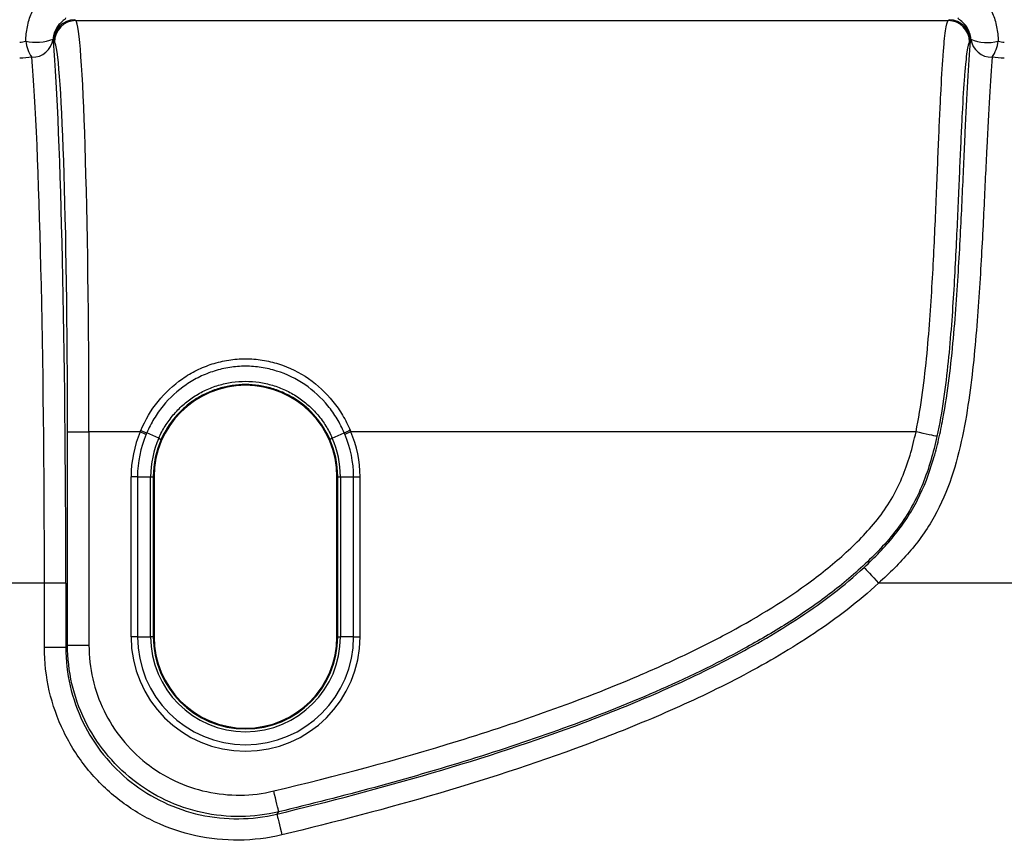
# Model space of a CAD drawing. Units: millimetres. Extents: x 0 to 2446, y 0 to 1540.
# Drawn here: x 448 to 502, y 624 to 669 of the extents above; entities that cross this region are included whole.
import ezdxf

# ---------------------------------------------------------------- set-up
doc = ezdxf.new("R2010")
doc.units = ezdxf.units.MM
doc.header["$LTSCALE"] = 5.5
doc.layers.add('TK1', color=7, linetype='Continuous', lineweight=25)

msp = doc.modelspace()

# ---------------------------------------------------------------- linework, layer by layer
at = {"layer": 'TK1'}
for p, q in [((450.7, 669.413), (450.751, 669.362)), ((450.751, 669.362), (499.224, 669.362)), ((499.224, 669.362), (499.275, 669.414)), ((449.561, 668.172), (449.51, 668.223)), ((500.465, 668.228), (500.413, 668.176)), ((450.291, 646.516), (451.481, 646.516)), ((450.291, 634.659), (450.291, 646.516)), ((454.331, 646.516), (451.481, 646.516)), ((451.481, 646.516), (451.481, 634.659)), ((455.36, 646.161), (454.695, 646.456)), ((465.002, 646.161), (465.667, 646.456)), ((497.439, 646.516), (466.031, 646.516)), ((453.82, 635.13), (453.82, 644.02)), ((454.178, 644.02), (453.82, 644.02)), ((454.178, 644.02), (454.906, 644.02)), ((454.178, 644.02), (454.178, 635.13)), ((454.906, 635.13), (454.906, 644.02)), ((454.906, 644.02), (455.056, 644.02)), ((455.056, 644.02), (455.056, 635.13)), ((455.056, 644.02), (455.101, 644.02)), ((455.101, 644.02), (455.101, 635.13)), ((465.305, 644.02), (465.261, 644.02)), ((465.261, 635.13), (465.261, 644.02)), ((465.305, 644.02), (465.456, 644.02)), ((465.305, 635.13), (465.305, 644.02)), ((465.456, 644.02), (466.184, 644.02)), ((465.456, 644.02), (465.456, 635.13)), ((466.184, 644.02), (466.541, 644.02)), ((466.184, 635.13), (466.184, 644.02)), ((466.541, 644.02), (466.541, 635.13)), ((449.004, 638.109), (445.588, 638.109)), ((450.194, 638.109), (449.004, 638.109)), ((449.004, 634.536), (449.004, 638.109)), ((450.194, 638.109), (450.194, 634.536)), ((523.152, 638.109), (495.361, 638.109)), ((454.178, 635.13), (453.82, 635.13)), ((454.178, 635.13), (454.906, 635.13)), ((455.056, 635.13), (454.906, 635.13)), ((455.056, 635.13), (455.101, 635.13)), ((465.305, 635.13), (465.261, 635.13)), ((465.305, 635.13), (465.456, 635.13)), ((466.184, 635.13), (465.456, 635.13)), ((466.184, 635.13), (466.541, 635.13)), ((450.194, 634.536), (449.004, 634.536)), ((450.291, 634.659), (451.481, 634.659))]:
    msp.add_line(p, q, dxfattribs=at)
at = {"layer": 'TK1', "flags": 128}
for points in [[(454.331, 646.516), (454.376, 646.497), (454.421, 646.478), (454.466, 646.459), (454.509, 646.44), (454.55, 646.423), (454.589, 646.406), (454.626, 646.39), (454.66, 646.376)], [(466.031, 646.516), (465.985, 646.497), (465.94, 646.478), (465.896, 646.459), (465.853, 646.44), (465.812, 646.423), (465.772, 646.406), (465.736, 646.39), (465.702, 646.376)], [(498.601, 646.263), (498.578, 646.268), (498.521, 646.281), (498.432, 646.3), (498.315, 646.325), (498.173, 646.356), (498.009, 646.392), (497.828, 646.431), (497.636, 646.473), (497.439, 646.516)], [(494.552, 638.981), (494.568, 638.963), (494.608, 638.92), (494.669, 638.854), (494.751, 638.766), (494.85, 638.659), (494.965, 638.536), (495.09, 638.401), (495.224, 638.257), (495.361, 638.109)], [(450.194, 634.536), (450.225, 634.576), (450.291, 634.659)], [(462.029, 625.402), (462.024, 625.426), (462.01, 625.483), (461.989, 625.57), (461.961, 625.687), (461.927, 625.829), (461.888, 625.992), (461.845, 626.172), (461.799, 626.363), (461.752, 626.559)], [(462.029, 625.402), (461.959, 625.318), (461.926, 625.278)], [(461.926, 625.278), (461.932, 625.254), (461.945, 625.197), (461.966, 625.11), (461.994, 624.993), (462.028, 624.851), (462.067, 624.688), (462.11, 624.508), (462.156, 624.317), (462.203, 624.12)]]:
    msp.add_lwpolyline(points, dxfattribs=at)
at = {"layer": 'TK1'}
for centre, radius, start, end in [((450.701, 668.222), 1.192, 90.0805, 179.9195), ((450.752, 668.171), 1.192, 90.0803, 179.9201), ((499.222, 668.171), 1.192, 0.2422, 89.9195), ((499.273, 668.222), 1.192, 0.2461, 89.9199), ((448.54, 670.88), 2.72, 257.8478, 290.4149), ((449.96, 668.458), 2.007, 186.7768, 214.3872), ((448.325, 668.501), 1.176, 268.9862, 351.7105), ((501.645, 668.497), 1.172, 188.1072, 271.2143), ((501.408, 670.53), 2.385, 247.2131, 284.5611), ((500.022, 668.459), 2, 325.4568, 353.1842), ((460.181, 644.02), 5.08, 0, 180), ((460.181, 644.02), 6.361, 156.8876, 180), ((460.181, 644.02), 6.003, 156.8876, 180), ((460.181, 644.02), 6.003, 0, 23.1124), ((460.181, 644.02), 6.361, 0, 23.1124), ((460.181, 644.02), 5.275, 156.0537, 180), ((460.181, 644.02), 5.125, 156.0706, 180), ((460.181, 644.02), 5.125, 0, 23.9463), ((460.181, 644.02), 5.275, 0, 23.9463), ((460.181, 635.13), 6.361, 180, 0), ((460.181, 635.13), 6.003, 180, 0), ((460.181, 635.13), 5.275, 180, 0), ((460.181, 635.13), 5.125, 180, 0), ((460.181, 635.13), 5.08, 180, 0)]:
    msp.add_arc(centre, radius, start, end, dxfattribs=at)
for centre, major_axis, ratio, end_param in [((450.724, 646.516), (0, 22.86), 0.033102, 6.248279), ((449.044, 638.109), (0, 32.941), 0.034921, 5.865951), ((449.534, 646.516), (0, 21.669), 0.034921, 6.248279), ((447.854, 638.109), (0, 31.75), 0.03623, 5.880962)]:
    msp.add_ellipse(centre, major_axis=major_axis, ratio=ratio, start_param=4.712389, end_param=end_param, dxfattribs=at)
for points, knots in [([(447.967, 668.221), (447.975, 668.491), (448.005, 668.758), (448.11, 669.278), (448.186, 669.531), (448.334, 669.879), (448.389, 669.99), (448.502, 670.19), (448.563, 670.281), (448.673, 670.435), (448.722, 670.499), (448.793, 670.605), (448.814, 670.647), (448.815, 670.684)], [0, 0, 0, 0, 0.25, 0.25, 0.5, 0.5, 0.625, 0.625, 0.75, 0.75, 0.875, 0.875, 1, 1, 1, 1]), ([(501.162, 670.683), (501.163, 670.646), (501.184, 670.603), (501.255, 670.498), (501.305, 670.433), (501.414, 670.278), (501.474, 670.187), (501.588, 669.986), (501.642, 669.877), (501.789, 669.53), (501.865, 669.278), (501.97, 668.757), (502, 668.491), (502.008, 668.222)], [0, 0, 0, 0, 0.125, 0.125, 0.25, 0.25, 0.375, 0.375, 0.5, 0.5, 0.75, 0.75, 1, 1, 1, 1]), ([(450.172, 669.512), (450.194, 669.499), (450.193, 669.483), (450.136, 669.428), (450.08, 669.39), (449.954, 669.284), (449.906, 669.24), (449.802, 669.127), (449.745, 669.058), (449.64, 668.891), (449.59, 668.792), (449.518, 668.575), (449.494, 668.456), (449.489, 668.331)], [0, 0, 0, 0, 0.25, 0.25, 0.5, 0.5, 0.625, 0.625, 0.75, 0.75, 0.875, 0.875, 1, 1, 1, 1]), ([(497.439, 646.516), (497.588, 647.241), (497.705, 647.968), (497.902, 649.419), (497.982, 650.146), (498.188, 652.313), (498.28, 653.71), (498.394, 655.736), (498.428, 656.4), (498.49, 657.702), (498.518, 658.343), (498.597, 660.189), (498.642, 661.33), (498.708, 662.908), (498.73, 663.412), (498.773, 664.372), (498.794, 664.821), (498.858, 666.078), (498.9, 666.797), (498.967, 667.694), (498.989, 667.963), (499.035, 668.428), (499.058, 668.626), (499.127, 669.118), (499.175, 669.311), (499.224, 669.362)], [0, 0, 0, 0, 0.0625, 0.0625, 0.125, 0.125, 0.25, 0.25, 0.3125, 0.3125, 0.375, 0.375, 0.5, 0.5, 0.5625, 0.5625, 0.625, 0.625, 0.75, 0.75, 0.8125, 0.8125, 0.875, 0.875, 1, 1, 1, 1]), ([(500.485, 668.331), (500.479, 668.456), (500.456, 668.573), (500.383, 668.791), (500.334, 668.889), (500.229, 669.056), (500.173, 669.126), (500.068, 669.238), (500.02, 669.282), (499.894, 669.389), (499.838, 669.428), (499.781, 669.483), (499.78, 669.499), (499.802, 669.512)], [0, 0, 0, 0, 0.125, 0.125, 0.25, 0.25, 0.375, 0.375, 0.5, 0.5, 0.75, 0.75, 1, 1, 1, 1]), ([(494.552, 638.981), (495.145, 639.531), (495.705, 640.109), (496.463, 641.038), (496.701, 641.36), (497.142, 642.03), (497.346, 642.382), (497.893, 643.46), (498.17, 644.201), (498.508, 645.332), (498.607, 645.711), (498.785, 646.474), (498.865, 646.859), (499.078, 648.002), (499.189, 648.757), (499.377, 650.247), (499.453, 650.983), (499.586, 652.434), (499.642, 653.149), (499.742, 654.558), (499.785, 655.253), (499.902, 657.276), (499.964, 658.552), (500.049, 660.357), (500.075, 660.941), (500.127, 662.071), (500.152, 662.619), (500.226, 664.183), (500.273, 665.128), (500.367, 666.824), (500.415, 667.576), (500.465, 668.228)], [0, 0, 0, 0, 0.0625, 0.0625, 0.09375, 0.09375, 0.125, 0.125, 0.1875, 0.1875, 0.21875, 0.21875, 0.25, 0.25, 0.3125, 0.3125, 0.375, 0.375, 0.4375, 0.4375, 0.5, 0.5, 0.625, 0.625, 0.6875, 0.6875, 0.75, 0.75, 0.875, 0.875, 1, 1, 1, 1]), ([(500.413, 668.176), (500.364, 668.126), (500.317, 667.941), (500.247, 667.468), (500.223, 667.277), (500.178, 666.829), (500.155, 666.57), (500.088, 665.707), (500.045, 665.015), (499.981, 663.805), (499.96, 663.373), (499.916, 662.449), (499.895, 661.965), (499.828, 660.448), (499.782, 659.352), (499.702, 657.578), (499.673, 656.963), (499.61, 655.714), (499.576, 655.078), (499.459, 653.136), (499.365, 651.797), (499.153, 649.724), (499.071, 649.032), (498.87, 647.646), (498.752, 646.954), (498.601, 646.263)], [0, 0, 0, 0, 0.125, 0.125, 0.1875, 0.1875, 0.25, 0.25, 0.375, 0.375, 0.4375, 0.4375, 0.5, 0.5, 0.625, 0.625, 0.6875, 0.6875, 0.75, 0.75, 0.875, 0.875, 0.9375, 0.9375, 1, 1, 1, 1]), ([(501.669, 667.325), (501.618, 666.692), (501.568, 665.952), (501.469, 664.273), (501.42, 663.333), (501.344, 661.769), (501.318, 661.22), (501.264, 660.086), (501.237, 659.5), (501.149, 657.684), (501.084, 656.398), (500.959, 654.355), (500.913, 653.653), (500.806, 652.232), (500.745, 651.51), (500.599, 650.047), (500.515, 649.305), (500.305, 647.802), (500.181, 647.041), (499.858, 645.504), (499.662, 644.738), (499.156, 643.239), (498.845, 642.505), (498.052, 641.087), (497.583, 640.433), (496.538, 639.217), (495.966, 638.65), (495.361, 638.109)], [0, 0, 0, 0, 0.125, 0.125, 0.25, 0.25, 0.3125, 0.3125, 0.375, 0.375, 0.5, 0.5, 0.5625, 0.5625, 0.625, 0.625, 0.6875, 0.6875, 0.75, 0.75, 0.8125, 0.8125, 0.875, 0.875, 0.9375, 0.9375, 1, 1, 1, 1]), ([(454.365, 646.597), (454.608, 647.177), (454.926, 647.711), (455.71, 648.688), (456.16, 649.111), (456.926, 649.644), (457.197, 649.803), (457.753, 650.076), (458.039, 650.191), (458.63, 650.379), (458.936, 650.452), (459.554, 650.55), (459.865, 650.575), (460.494, 650.575), (460.804, 650.55), (461.418, 650.453), (461.724, 650.381), (462.617, 650.098), (463.172, 649.827), (464.2, 649.113), (464.651, 648.688), (465.236, 647.96), (465.415, 647.701), (465.734, 647.166), (465.875, 646.887), (465.996, 646.598)], [0, 0, 0, 0, 0.125, 0.125, 0.25, 0.25, 0.3125, 0.3125, 0.375, 0.375, 0.4375, 0.4375, 0.5, 0.5, 0.5625, 0.5625, 0.625, 0.625, 0.75, 0.75, 0.875, 0.875, 0.9375, 0.9375, 1, 1, 1, 1]), ([(465.667, 646.456), (465.552, 646.725), (465.418, 646.988), (465.115, 647.488), (464.944, 647.73), (464.389, 648.409), (463.963, 648.804), (462.992, 649.467), (462.469, 649.718), (461.63, 649.979), (461.343, 650.046), (460.766, 650.135), (460.474, 650.159), (459.885, 650.159), (459.592, 650.135), (459.012, 650.045), (458.725, 649.977), (458.169, 649.803), (457.899, 649.697), (457.376, 649.445), (457.12, 649.297), (456.397, 648.802), (455.971, 648.409), (455.413, 647.725), (455.245, 647.486), (454.943, 646.987), (454.809, 646.725), (454.695, 646.456)], [0, 0, 0, 0, 0.0625, 0.0625, 0.125, 0.125, 0.25, 0.25, 0.375, 0.375, 0.4375, 0.4375, 0.5, 0.5, 0.5625, 0.5625, 0.625, 0.625, 0.6875, 0.6875, 0.75, 0.75, 0.875, 0.875, 0.9375, 0.9375, 1, 1, 1, 1]), ([(455.36, 646.161), (455.411, 646.277), (455.467, 646.393), (455.586, 646.618), (455.649, 646.728), (455.85, 647.05), (455.999, 647.255), (456.328, 647.645), (456.507, 647.829), (456.886, 648.165), (457.087, 648.319), (457.51, 648.597), (457.734, 648.723), (458.195, 648.938), (458.432, 649.029), (458.917, 649.174), (459.166, 649.23), (459.673, 649.305), (459.927, 649.323), (460.433, 649.323), (460.686, 649.305), (461.192, 649.231), (461.443, 649.175), (461.928, 649.029), (462.164, 648.939), (462.624, 648.725), (462.849, 648.599), (463.273, 648.32), (463.474, 648.166), (463.852, 647.83), (464.031, 647.648), (464.361, 647.257), (464.511, 647.051), (464.712, 646.728), (464.775, 646.618), (464.894, 646.393), (464.951, 646.277), (465.002, 646.161)], [0, 0, 0, 0, 0.03125, 0.03125, 0.0625, 0.0625, 0.125, 0.125, 0.1875, 0.1875, 0.25, 0.25, 0.3125, 0.3125, 0.375, 0.375, 0.4375, 0.4375, 0.5, 0.5, 0.5625, 0.5625, 0.625, 0.625, 0.6875, 0.6875, 0.75, 0.75, 0.8125, 0.8125, 0.875, 0.875, 0.9375, 0.9375, 0.96875, 0.96875, 1, 1, 1, 1]), ([(464.864, 646.1), (464.662, 646.555), (464.4, 646.97), (463.756, 647.723), (463.386, 648.047), (462.767, 648.449), (462.548, 648.569), (462.102, 648.774), (461.873, 648.86), (461.403, 649), (461.159, 649.053), (460.67, 649.124), (460.425, 649.141), (459.934, 649.141), (459.689, 649.124), (459.197, 649.052), (458.956, 648.999), (458.485, 648.859), (458.256, 648.773), (457.809, 648.567), (457.59, 648.446), (457.179, 648.179), (456.984, 648.031), (456.616, 647.708), (456.441, 647.531), (455.96, 646.968), (455.699, 646.553), (455.497, 646.098)], [0, 0, 0, 0, 0.125, 0.125, 0.25, 0.25, 0.3125, 0.3125, 0.375, 0.375, 0.4375, 0.4375, 0.5, 0.5, 0.5625, 0.5625, 0.625, 0.625, 0.6875, 0.6875, 0.75, 0.75, 0.8125, 0.8125, 0.875, 0.875, 1, 1, 1, 1]), ([(461.752, 626.559), (465.207, 627.388), (468.634, 628.303), (473.711, 629.871), (475.393, 630.427), (478.728, 631.623), (480.382, 632.263), (482.835, 633.311), (483.649, 633.676), (485.257, 634.438), (486.052, 634.835), (488.399, 636.086), (489.917, 636.995), (492.074, 638.554), (492.772, 639.107), (493.775, 640.009), (494.098, 640.32), (494.718, 640.963), (495.016, 641.295), (495.57, 641.994), (495.827, 642.362), (496.288, 643.141), (496.487, 643.543), (497.005, 644.777), (497.247, 645.637), (497.439, 646.516)], [0, 0, 0, 0, 0.25, 0.25, 0.375, 0.375, 0.5, 0.5, 0.5625, 0.5625, 0.625, 0.625, 0.75, 0.75, 0.8125, 0.8125, 0.84375, 0.84375, 0.875, 0.875, 0.90625, 0.90625, 0.9375, 0.9375, 1, 1, 1, 1]), ([(498.601, 646.263), (498.404, 645.359), (498.155, 644.474), (497.638, 643.199), (497.442, 642.783), (496.99, 641.973), (496.736, 641.583), (496.188, 640.844), (495.893, 640.493), (495.274, 639.816), (494.95, 639.489), (494.279, 638.856), (493.932, 638.549), (493.226, 637.96), (492.866, 637.676), (491.77, 636.852), (491.017, 636.339), (489.478, 635.367), (488.691, 634.908), (486.292, 633.595), (484.638, 632.803), (481.275, 631.339), (479.567, 630.668), (476.124, 629.418), (474.387, 628.839), (470.888, 627.751), (469.126, 627.241), (465.589, 626.281), (463.812, 625.83), (462.029, 625.402)], [0, 0, 0, 0, 0.0625, 0.0625, 0.09375, 0.09375, 0.125, 0.125, 0.15625, 0.15625, 0.1875, 0.1875, 0.21875, 0.21875, 0.25, 0.25, 0.3125, 0.3125, 0.375, 0.375, 0.5, 0.5, 0.625, 0.625, 0.75, 0.75, 0.875, 0.875, 1, 1, 1, 1]), ([(461.926, 625.278), (464.822, 625.97), (467.698, 626.724), (473.395, 628.398), (476.216, 629.318), (480.385, 630.888), (481.765, 631.443), (484.495, 632.638), (485.848, 633.279), (488.493, 634.669), (489.787, 635.418), (492.264, 637.064), (493.452, 637.959), (494.552, 638.981)], [0, 0, 0, 0, 0.25, 0.25, 0.5, 0.5, 0.625, 0.625, 0.75, 0.75, 0.875, 0.875, 1, 1, 1, 1]), ([(495.361, 638.109), (494.237, 637.064), (493.03, 636.15), (490.521, 634.472), (489.217, 633.711), (486.542, 632.294), (485.166, 631.638), (482.389, 630.414), (480.987, 629.846), (476.745, 628.24), (473.875, 627.301), (468.078, 625.593), (465.151, 624.825), (462.203, 624.12)], [0, 0, 0, 0, 0.125, 0.125, 0.25, 0.25, 0.375, 0.375, 0.5, 0.5, 0.75, 0.75, 1, 1, 1, 1]), ([(462.203, 624.12), (461.412, 623.931), (460.615, 623.835), (459.01, 623.819), (458.194, 623.904), (456.626, 624.248), (455.866, 624.507), (454.396, 625.202), (453.714, 625.626), (452.769, 626.371), (452.466, 626.638), (451.888, 627.21), (451.619, 627.509), (450.864, 628.448), (450.433, 629.126), (449.724, 630.588), (449.458, 631.345), (449.098, 632.91), (449.004, 633.723), (449.004, 634.536)], [0, 0, 0, 0, 0.125, 0.125, 0.25, 0.25, 0.375, 0.375, 0.5, 0.5, 0.5625, 0.5625, 0.625, 0.625, 0.75, 0.75, 0.875, 0.875, 1, 1, 1, 1]), ([(450.194, 634.536), (450.194, 633.813), (450.277, 633.091), (450.597, 631.699), (450.833, 631.026), (451.464, 629.727), (451.847, 629.123), (452.741, 628.011), (453.259, 627.498), (454.38, 626.614), (454.986, 626.238), (456.293, 625.62), (456.969, 625.391), (458.362, 625.084), (459.088, 625.009), (460.515, 625.023), (461.223, 625.11), (461.926, 625.278)], [0, 0, 0, 0, 0.125, 0.125, 0.25, 0.25, 0.375, 0.375, 0.5, 0.5, 0.625, 0.625, 0.75, 0.75, 0.875, 0.875, 1, 1, 1, 1]), ([(462.029, 625.402), (461.326, 625.234), (460.618, 625.148), (459.191, 625.133), (458.465, 625.208), (457.071, 625.514), (456.395, 625.744), (455.088, 626.362), (454.482, 626.738), (453.36, 627.621), (452.841, 628.134), (451.947, 629.246), (451.563, 629.85), (450.932, 631.149), (450.696, 631.822), (450.375, 633.214), (450.291, 633.936), (450.291, 634.659)], [0, 0, 0, 0, 0.125, 0.125, 0.25, 0.25, 0.375, 0.375, 0.5, 0.5, 0.625, 0.625, 0.75, 0.75, 0.875, 0.875, 1, 1, 1, 1]), ([(451.481, 634.659), (451.481, 634.027), (451.554, 633.394), (451.834, 632.177), (452.041, 631.587), (452.593, 630.45), (452.929, 629.922), (453.712, 628.949), (454.165, 628.5), (455.147, 627.727), (455.678, 627.398), (456.821, 626.857), (457.413, 626.657), (458.633, 626.389), (459.268, 626.324), (460.517, 626.336), (461.137, 626.412), (461.752, 626.559)], [0, 0, 0, 0, 0.125, 0.125, 0.25, 0.25, 0.375, 0.375, 0.5, 0.5, 0.625, 0.625, 0.75, 0.75, 0.875, 0.875, 1, 1, 1, 1])]:
    msp.add_open_spline(points, degree=3, knots=knots, dxfattribs=at)
for points in [[(447.631, 668.168), (447.748, 668.168), (447.862, 668.187), (447.967, 668.221)], [(449.51, 668.223), (449.504, 668.26), (449.497, 668.296), (449.489, 668.331)], [(500.485, 668.331), (500.477, 668.297), (500.47, 668.263), (500.465, 668.228)], [(502.008, 668.222), (502.114, 668.187), (502.228, 668.168), (502.346, 668.168)], [(448.304, 667.325), (448.086, 667.296), (447.861, 667.281), (447.631, 667.281)], [(502.346, 667.281), (502.114, 667.281), (501.889, 667.296), (501.669, 667.325)], [(454.331, 646.516), (454.342, 646.543), (454.354, 646.571), (454.365, 646.598)], [(454.365, 646.597), (454.487, 646.545), (454.608, 646.493), (454.695, 646.456)], [(454.695, 646.456), (454.683, 646.429), (454.671, 646.403), (454.66, 646.376)], [(465.702, 646.376), (465.69, 646.403), (465.679, 646.429), (465.667, 646.456)], [(465.995, 646.6), (465.874, 646.546), (465.754, 646.492), (465.668, 646.453)], [(465.996, 646.598), (466.008, 646.571), (466.019, 646.543), (466.031, 646.516)], [(455.36, 646.161), (455.445, 646.122), (455.496, 646.099), (455.497, 646.098)], [(465.002, 646.161), (464.916, 646.122), (464.865, 646.1), (464.864, 646.1)]]:
    msp.add_open_spline(points, degree=3, dxfattribs=at)

doc.saveas('drawing.dxf')
